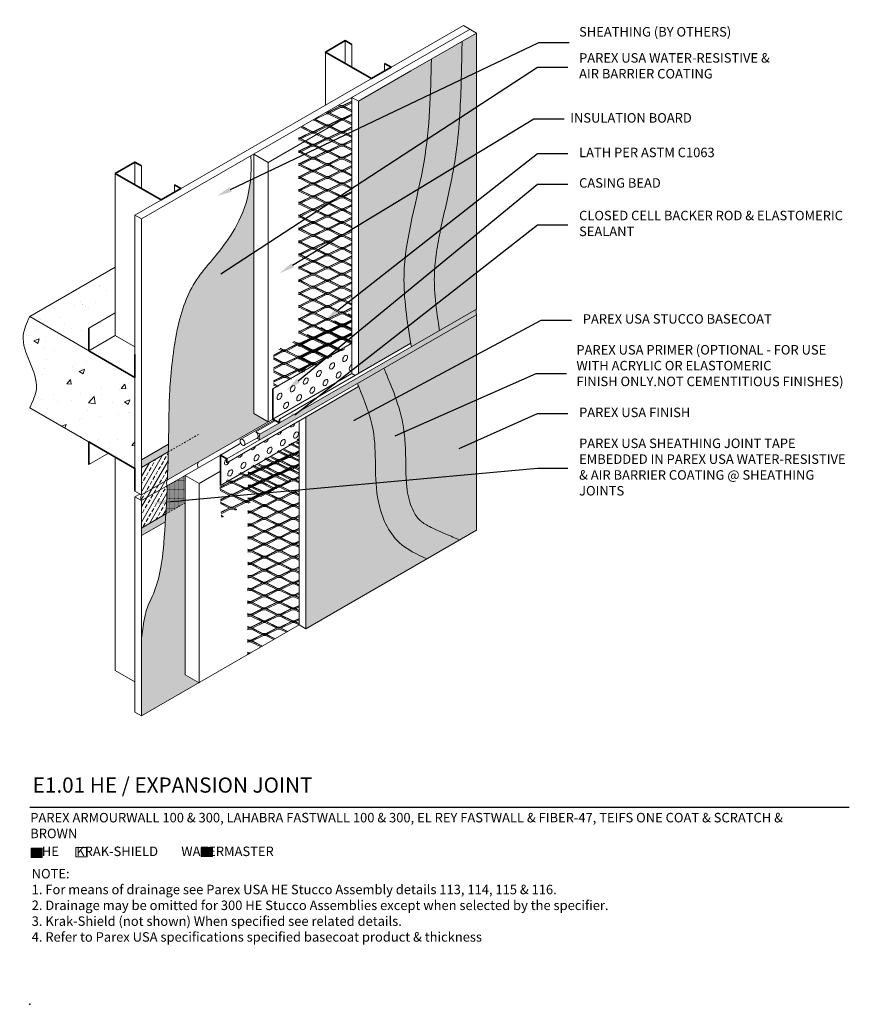
# Model space of a CAD drawing. Units: inches. Extents: x 121 to 398, y 28 to 169.
# Drawn here: x 121 to 175, y 51 to 116 of the extents above; entities that cross this region are included whole.
import ezdxf
from ezdxf import colors
from ezdxf.entities.mleader import LeaderData, LeaderLine
from ezdxf.math import Vec2, Vec3

# ---------------------------------------------------------------- set-up
doc = ezdxf.new("R2010")
doc.units = ezdxf.units.IN
doc.header["$MEASUREMENT"] = 0
doc.linetypes.add('DASHED2', pattern=[0.25, 0.125, -0.125])
for name, color, linetype, lineweight in [('A-Anno-Note', 7, 'Continuous', 25), ('A-Detl-Dash', 7, 'DASHED2', 18), ('A-Detl-L', 7, 'Continuous', 18), ('A-Detl-M', 7, 'Continuous', 35), ('A-Detl-Patt', 7, 'Continuous', 9), ('A-Detl-Patt-33', 33, 'Continuous', 9), ('A-Detl-Patt-8', 8, 'Continuous', 9), ('A-Detl-Patt-9', 9, 'Continuous', 9), ('A-Detl-Patt-Cyan', 4, 'Continuous', 9), ('A-Detl-UL', 7, 'Continuous', 9)]:
    doc.layers.add(name, color=color, linetype=linetype, lineweight=lineweight)
doc.layers.add('A-Nplt', color=7, linetype='Continuous', lineweight=25, plot=False)
doc.styles.add('ARIAL', font='verdana.ttf', dxfattribs={"height": 1.5})
doc.styles.add('Pw_Note', font='RomanS.shx', dxfattribs={"width": 0.75})
pattern_1 = [(0, (0, 4), (0.03125, 0.0625), [0, -0.0625])]

msp = doc.modelspace()

# ---------------------------------------------------------------- hatches: boundary and pattern name
at = {"layer": 'A-Detl-L'}
h = msp.add_hatch(dxfattribs=at)
h.set_pattern_fill('EXPL-XS6C', color=256, scale=0.025, pattern_type=2)
h.set_pattern_definition([(0, (0.7306, 0.3626), (0.9525, 0.425), [0.15, -1.755]), (0, (0.7306, 0.44035), (0.9525, 0.425), [0.15, -1.755]), (0, (0.7306, 0.4874), (0.9525, 0.425), [0.15, -1.755]), (26.57781, (0.880602, 0.487406), (15.2400000006, 7.649999999), [0.897316, -34.2492014]), (26.57781, (0.730602, 0.440348), (15.2400000006, 7.649999999), [-34.2492014, 0.897316]), (26.57781, (0.005819, 0), (15.2400000006, 7.649999999), [0.810423, -34.3360943]), (333.42219, (0.880602, 0.440348), (16.1925000005, -8.074999999), [0.897316, -34.2492014]), (333.42219, (0.730602, 0.487406), (16.1925000005, -8.074999999), [-34.2492014, 0.897316]), (333.42219, (1.605386, 0), (16.1925000005, -8.074999999), [-34.3360943, 0.810423])])
h.paths.add_polyline_path([(142.394, 110.61), (138.93, 108.61), (138.93, 92.423), (142.394, 94.423)])
h.paths.add_polyline_path([(138.93, 92.423), (138.928, 92.548), (142.286, 94.485), (142.394, 94.423)])
h = msp.add_hatch(dxfattribs=at)
h.set_pattern_fill('EXPL-XS6C', color=256, scale=0.025, pattern_type=2)
h.set_pattern_definition([(0, (138.86378, 114.74937), (0.9525, 0.425), [0.15, -1.755]), (0, (138.86378, 114.82713), (0.9525, 0.425), [0.15, -1.755]), (0, (138.86378, 114.8742), (0.9525, 0.425), [0.15, -1.755]), (26.57781, (139.013779, 114.874186), (15.24, 7.65), [0.897316, -34.249201]), (26.57781, (138.863779, 114.827127), (15.24, 7.65), [-34.249201, 0.897316]), (26.57781, (138.138995, 114.38678), (15.24, 7.65), [0.810423, -34.336094]), (333.42219, (139.013779, 114.827127), (16.1925, -8.075), [0.897316, -34.249201]), (333.42219, (138.863779, 114.874186), (16.1925, -8.075), [-34.249201, 0.897316]), (333.42219, (139.738562, 114.38678), (16.1925, -8.075), [-34.336094, 0.810423])])
h.paths.add_polyline_path([(137.286, 91.485), (137.264, 93.911), (142.424, 96.529), (142.467, 94.38)])
h = msp.add_hatch(dxfattribs=at)
h.set_pattern_fill('EXPL-XS6C', color=256, scale=0.025, pattern_type=2)
h.set_pattern_definition([(0, (135.39427, 105.2267), (0.9525, 0.425), [0.15, -1.755]), (0, (135.39427, 105.30444), (0.9525, 0.425), [0.15, -1.755]), (0, (135.39427, 105.3515), (0.9525, 0.425), [0.15, -1.755]), (26.57781, (135.544274, 105.3515), (15.24, 7.65), [0.897316, -34.249201]), (26.57781, (135.394274, 105.30444), (15.24, 7.65), [-34.249201, 0.897316]), (26.57781, (134.66949, 104.864093), (15.24, 7.65), [0.810423, -34.336094]), (333.42219, (135.544274, 105.30444), (16.1925, -8.075), [0.897316, -34.249201]), (333.42219, (135.394274, 105.3515), (16.1925, -8.075), [-34.249201, 0.897316]), (333.42219, (136.269058, 104.864093), (16.1925, -8.075), [-34.336094, 0.810423])])
h.paths.add_polyline_path([(133.83, 82.98), (133.737, 85.181), (138.933, 88.181), (138.991, 85.703)])
h = msp.add_hatch(dxfattribs=at)
h.set_pattern_fill('EXPL-XS6C', color=256, scale=0.025, pattern_type=2)
h.set_pattern_definition([(0, (135.64097, 105.39043), (0.9525, 0.425), [0.15, -1.755]), (0, (135.64097, 105.4682), (0.9525, 0.425), [0.15, -1.755]), (0, (135.64097, 105.51524), (0.9525, 0.425), [0.15, -1.755]), (26.57781, (135.790972, 105.515243), (15.24, 7.649999999), [0.897316, -34.249201]), (26.57781, (135.640972, 105.468184), (15.24, 7.649999999), [-34.249201, 0.897316]), (26.57781, (134.916188, 105.027837), (15.24, 7.649999999), [0.810423, -34.336094]), (333.42219, (135.790972, 105.468184), (16.1925, -8.074999999), [0.897316, -34.249201]), (333.42219, (135.640972, 105.515243), (16.1925, -8.074999999), [-34.249201, 0.897316]), (333.42219, (136.515756, 105.027837), (16.1925, -8.074999999), [-34.336094, 0.810423])])
h.paths.add_polyline_path([(135.558, 73.95), (135.599, 86.097), (138.948, 88.009), (138.968, 75.923)])
at = {"layer": 'A-Detl-Patt'}
h = msp.add_hatch(dxfattribs=at)
h.set_pattern_fill('AR-SAND', color=256)
h.set_pattern_definition([(37.5, (-1.0718, 2.8125), (-0.062993, 1.926824), [0, -1.52, 0, -1.7, 0, -1.625]), (7.5, (-1.0718, 2.8125), (1.769777, 2.822146), [0, -0.82, 0, -1.37, 0, -0.525]), (327.5, (-2.3018, 2.8125), (3.114142, 0.005659), [0, -0.5, 0, -1.8, 0, -2.35]), (317.5, (-2.3018, 2.8125), (3.006127, 0.877676), [0, -0.25, 0, -1.18, 0, -1.35])])
h.paths.add_polyline_path([(126.844, 96.485), (126.844, 99.485), (121.215, 96.235), (125.112, 93.985), (125.112, 95.485)])
h = msp.add_hatch(dxfattribs=at)
h.set_pattern_fill('AR-SAND', color=256, scale=0.125, angle=15)
h.set_pattern_definition([(52.5, (-20.53177, 110.50115), (-0.0699432, 0.23060812), [0, -0.19, 0, -0.2125, 0, -0.203125]), (22.5, (-20.53177, 110.50115), (0.122381, 0.39800446), [0, -0.1025, 0, -0.17125, 0, -0.065625]), (342.5, (-20.68028, 110.46136), (0.37582067, 0.10143318), [0, -0.0625, 0, -0.225, 0, -0.29375]), (332.5, (-20.68028, 110.46136), (0.334567, 0.20322654), [0, -0.03125, 0, -0.1475, 0, -0.16875])])
edge = h.paths.add_edge_path()
edge.add_spline(control_points=[(150.66, 96.36), (150.629, 96.434), (150.605, 96.579), (150.635, 96.683), (150.66, 96.735)], knot_values=[0, 0, 0, 0, 0.444169, 0.768541, 0.768541, 0.768541, 0.768541], degree=3, periodic=0)
edge.add_line((150.66, 96.735), (137.669, 89.235))
edge.add_line((137.669, 89.235), (136.37, 88.485))
edge.add_spline(control_points=[(136.37, 88.485), (136.345, 88.433), (136.315, 88.329), (136.339, 88.184), (136.37, 88.11)], knot_values=[0, 0, 0, 0, 0.324372, 0.768541, 0.768541, 0.768541, 0.768541], degree=3, periodic=0)
edge.add_line((136.37, 88.11), (150.66, 96.36))
h = msp.add_hatch(dxfattribs=at)
h.set_pattern_fill('AR-CONC', color=256, scale=0.5)
h.set_pattern_definition([(50, (-1.0718, 2.8125), (3.5863, -0.31376), [0.375, -4.125]), (355, (-1.0718, 2.8125), (-0.69376, 3.76096), [0.3, -3.3]), (100.4514, (-0.773, 2.7864), (2.892544, 3.4472), [0.3187, -3.50571]), (46.1842, (-1.072, 3.8125), (5.33621, -0.8276), [0.5625, -6.1875]), (96.6356, (-0.627, 3.7435), (4.67331, 4.8706), [0.47805, -5.25857]), (351.184, (-1.072, 3.8125), (4.67331, 4.8706), [0.45, -4.95]), (21, (-0.5718, 3.5625), (2.984535, -2.013094), [0.375, -4.125]), (326, (-0.5718, 3.5625), (1.21658, 3.62575), [0.3, -3.3]), (71.4514, (-0.323, 3.3947), (4.20111, 1.612656), [0.3187, -3.50571]), (37.5, (-1.0718, 2.8125), (0.060799, 1.664469), [0, -3.26, 0, -3.35, 0, -3.3125]), (7.5, (-1.0718, 2.8125), (1.315348, 1.972059), [0, -1.91, 0, -3.185, 0, -1.2625]), (327.5, (-2.1868, 2.8125), (2.669112, -0.112774), [0, -1.25, 0, -3.9, 0, -5.175]), (317.5, (-2.6868, 2.8125), (2.91593, 0.500525), [0, -1.625, 0, -2.59, 0, -3.675])])
edge = h.paths.add_edge_path()
edge.add_line((128.143, 86.235), (128.143, 92.235))
edge.add_line((128.143, 92.235), (125.112, 93.985))
edge.add_line((125.112, 93.985), (121.215, 96.235))
edge.add_spline(control_points=[(121.215, 96.235), (121.018, 95.821), (120.551, 94.842), (121.215, 93.235), (121.878, 91.628), (121.412, 90.649), (121.215, 90.235)], knot_values=[0, 0, 0, 0, 1.322875, 3.125651, 4.928426, 6.251301, 6.251301, 6.251301, 6.251301], degree=3, periodic=0)
edge.add_line((121.215, 90.235), (128.143, 86.235))
at = {"layer": 'A-Detl-Patt-33'}
h = msp.add_hatch(dxfattribs=at)
h.set_pattern_fill('DOTS', color=256)
h.set_pattern_definition(pattern_1)
edge = h.paths.add_edge_path()
edge.add_spline(control_points=[(144.55, 92.833), (144.571, 92.782), (144.592, 92.732), (144.613, 92.681), (144.635, 92.627), (144.657, 92.573), (144.679, 92.52), (144.691, 92.492), (144.702, 92.465), (144.714, 92.437), (144.823, 92.174), (144.936, 91.9), (145.273, 91.049), (145.495, 90.439), (145.72, 89.548), (145.77, 89.317), (145.852, 88.848), (145.882, 88.618), (145.952, 87.946), (145.969, 87.522), (145.994, 86.513), (145.993, 85.961), (146.042, 85.126), (146.075, 84.814), (146.173, 84.294), (146.232, 84.07), (146.378, 83.651), (146.464, 83.459), (146.633, 83.161), (146.714, 83.045), (146.841, 82.895), (146.887, 82.848), (146.983, 82.76), (147.041, 82.714), (147.295, 82.534), (147.566, 82.388), (148.067, 82.157), (148.241, 82.081), (148.427, 82), (148.496, 81.969), (148.568, 81.938), (148.639, 81.907), (148.935, 81.778), (149.232, 81.648), (149.528, 81.519)], knot_values=[-0.422857, -0.422857, -0.422857, -0.422857, -0.260914, -0.260914, -0.260914, -0.087933, -0.087933, -0.087933, 0, 0, 0, 0.842949, 0.842949, 2.528846, 2.528846, 3.092986, 3.092986, 3.657126, 3.657126, 4.785405, 4.785405, 6.501803, 6.501803, 7.68625, 7.68625, 8.644109, 8.644109, 9.601968, 9.601968, 10.390746, 10.390746, 10.86529, 10.86529, 11.339834, 11.339834, 12.612237, 12.612237, 13.203751, 13.203751, 13.203751, 13.425897, 13.425897, 13.425897, 14.347735, 14.347735, 14.347735, 14.347735], degree=3, periodic=0)
edge.add_line((149.528, 81.519), (150.66, 82.173))
edge.add_line((150.66, 82.173), (150.66, 96.36))
edge.add_line((150.66, 96.36), (144.55, 92.833))
edge = h.paths.add_edge_path()
edge.add_spline(control_points=[(149.682, 113.364), (149.649, 111.842), (149.617, 110.279), (149.411, 107.837), (149.311, 106.984), (149.092, 105.693), (149.009, 105.271), (148.682, 103.713), (148.413, 102.63), (148.11, 101.094), (148.026, 100.598), (147.937, 99.876), (147.914, 99.639), (147.882, 99.172), (147.873, 98.945), (147.871, 98.415), (147.882, 98.109), (147.946, 97.16), (148.032, 96.494), (148.152, 95.699), (148.168, 95.596), (148.184, 95.493), (148.186, 95.48), (148.188, 95.468), (148.19, 95.455), (148.197, 95.41), (148.204, 95.366), (148.211, 95.321)], knot_values=[0.586734, 0.586734, 0.586734, 0.586734, 5.1445, 5.1445, 7.552709, 7.552709, 8.756813, 8.756813, 12.089874, 12.089874, 13.746701, 13.746701, 14.575115, 14.575115, 15.403528, 15.403528, 16.47692, 16.47692, 18.642539, 18.642539, 18.961706, 18.961706, 18.961706, 19.001206, 19.001206, 19.001206, 19.138614, 19.138614, 19.138614, 19.138614], degree=3, periodic=0)
edge.add_line((148.211, 95.321), (150.66, 96.735))
edge.add_line((150.66, 96.735), (150.66, 114.923))
edge.add_line((150.66, 114.923), (149.703, 114.37))
edge.add_spline(control_points=[(149.703, 114.37), (149.696, 114.039), (149.689, 113.707), (149.682, 113.376), (149.682, 113.372), (149.682, 113.368), (149.682, 113.364)], knot_values=[19.138614, 19.138614, 19.138614, 19.138614, 20.131411, 20.131411, 20.131411, 20.143515, 20.143515, 20.143515, 20.143515], degree=3, periodic=0)
at = {"layer": 'A-Detl-Patt-8'}
h = msp.add_hatch(dxfattribs=at)
h.set_pattern_fill('DOTS', color=256)
h.set_pattern_definition(pattern_1)
edge = h.paths.add_edge_path()
edge.add_spline(control_points=[(147.376, 80.277), (146.714, 80.569), (145.145, 81.322), (143.702, 84.605), (144.269, 88.257), (143.275, 90.682), (142.886, 91.622)], knot_values=[0.053776, 0.053776, 0.053776, 0.053776, 2.171156, 5.187951, 9.931289, 12.937929, 12.937929, 12.937929, 12.937929], degree=3, periodic=0)
edge.add_line((142.886, 91.622), (139.401, 89.61))
edge.add_line((139.401, 89.61), (139.401, 75.673))
edge.add_line((139.401, 75.673), (147.376, 80.277))
edge = h.paths.add_edge_path()
edge.add_spline(control_points=[(146.32, 94.48), (146.08, 95.968), (145.439, 99.997), (147.506, 106.138), (147.629, 110.944), (147.678, 113.201)], knot_values=[0.057307, 0.057307, 0.057307, 0.057307, 4.532701, 12.173494, 18.933325, 18.933325, 18.933325, 18.933325], degree=3, periodic=0)
edge.add_line((147.678, 113.201), (146.33, 112.423))
edge.add_line((146.33, 112.423), (142.866, 110.423))
edge.add_line((142.866, 110.423), (142.866, 92.485))
edge.add_line((142.866, 92.485), (146.32, 94.48))
at = {"layer": 'A-Detl-Patt-9'}
h = msp.add_hatch(dxfattribs=at)
h.set_pattern_fill('DOTS', color=256)
h.set_pattern_definition(pattern_1)
edge = h.paths.add_edge_path()
edge.add_spline(control_points=[(149.528, 81.519), (149.232, 81.648), (148.935, 81.778), (148.639, 81.907), (148.568, 81.938), (148.496, 81.969), (148.427, 82), (148.241, 82.081), (148.067, 82.157), (147.566, 82.388), (147.295, 82.534), (147.041, 82.714), (146.983, 82.76), (146.887, 82.848), (146.841, 82.895), (146.714, 83.045), (146.633, 83.161), (146.464, 83.459), (146.378, 83.651), (146.232, 84.07), (146.173, 84.294), (146.075, 84.814), (146.042, 85.126), (145.993, 85.961), (145.994, 86.513), (145.969, 87.522), (145.952, 87.946), (145.882, 88.618), (145.852, 88.848), (145.77, 89.317), (145.72, 89.548), (145.495, 90.439), (145.273, 91.049), (144.936, 91.9), (144.823, 92.174), (144.714, 92.437), (144.702, 92.465), (144.691, 92.492), (144.679, 92.52), (144.657, 92.573), (144.635, 92.627), (144.613, 92.681), (144.592, 92.732), (144.571, 92.782), (144.55, 92.833)], knot_values=[-0.422857, -0.422857, -0.422857, -0.422857, 0.498981, 0.498981, 0.498981, 0.721127, 0.721127, 0.721127, 1.312641, 1.312641, 2.585043, 2.585043, 3.059587, 3.059587, 3.534131, 3.534131, 4.32291, 4.32291, 5.280769, 5.280769, 6.238628, 6.238628, 7.423075, 7.423075, 9.139473, 9.139473, 10.267752, 10.267752, 10.831892, 10.831892, 11.396032, 11.396032, 13.081929, 13.081929, 13.924878, 13.924878, 13.924878, 14.012811, 14.012811, 14.012811, 14.185791, 14.185791, 14.185791, 14.347735, 14.347735, 14.347735, 14.347735], degree=3, periodic=0)
edge.add_line((144.55, 92.833), (142.803, 91.824))
edge.add_spline(control_points=[(142.803, 91.824), (142.824, 91.773), (142.845, 91.723), (142.866, 91.673), (143.262, 90.716), (144.271, 88.275), (143.702, 84.605), (145.145, 81.322), (146.714, 80.569), (147.376, 80.277)], knot_values=[-0.161326, -0.161326, -0.161326, -0.161326, 0, 0, 0, 3.060416, 7.803754, 10.820549, 12.937929, 12.937929, 12.937929, 12.937929], degree=3, periodic=0)
edge.add_line((147.376, 80.277), (149.528, 81.519))
edge = h.paths.add_edge_path()
edge.add_spline(control_points=[(148.211, 95.321), (148.204, 95.366), (148.197, 95.41), (148.19, 95.455), (148.188, 95.468), (148.186, 95.48), (148.184, 95.493), (148.168, 95.596), (148.152, 95.699), (148.032, 96.494), (147.946, 97.16), (147.882, 98.109), (147.871, 98.415), (147.873, 98.945), (147.882, 99.172), (147.914, 99.639), (147.937, 99.876), (148.026, 100.598), (148.11, 101.094), (148.413, 102.63), (148.682, 103.713), (149.009, 105.271), (149.092, 105.693), (149.311, 106.984), (149.411, 107.837), (149.617, 110.279), (149.649, 111.842), (149.682, 113.364)], knot_values=[0.586734, 0.586734, 0.586734, 0.586734, 0.724142, 0.724142, 0.724142, 0.763642, 0.763642, 0.763642, 1.082809, 1.082809, 3.248428, 3.248428, 4.32182, 4.32182, 5.150233, 5.150233, 5.978647, 5.978647, 7.635474, 7.635474, 10.968535, 10.968535, 12.172639, 12.172639, 14.580848, 14.580848, 19.138614, 19.138614, 19.138614, 19.138614], degree=3, periodic=0)
edge.add_spline(control_points=[(149.682, 113.364), (149.682, 113.368), (149.682, 113.372), (149.682, 113.376), (149.689, 113.707), (149.696, 114.039), (149.703, 114.37)], knot_values=[19.138614, 19.138614, 19.138614, 19.138614, 19.150718, 19.150718, 19.150718, 20.143515, 20.143515, 20.143515, 20.143515], degree=3, periodic=0)
edge.add_line((149.703, 114.37), (147.678, 113.201))
edge.add_spline(control_points=[(147.678, 113.201), (147.629, 110.944), (147.506, 106.138), (145.433, 99.978), (146.086, 95.93), (146.33, 94.423), (146.339, 94.365), (146.348, 94.308), (146.357, 94.251)], knot_values=[-0.17192, -0.17192, -0.17192, -0.17192, 6.587912, 14.228704, 18.761405, 18.761405, 18.761405, 18.933325, 18.933325, 18.933325, 18.933325], degree=3, periodic=0)
edge.add_line((146.357, 94.251), (148.211, 95.321))
at = {"layer": 'A-Detl-Patt-Cyan'}
h = msp.add_hatch(dxfattribs=at)
h.set_pattern_fill('DOTS', color=256, scale=0.5)
edge = h.paths.add_edge_path()
edge.add_spline(control_points=[(135.762, 105.237), (135.597, 103.655), (134.283, 100.923), (131.993, 98.824), (130.814, 95.604), (130.353, 91.026), (130.395, 88.999), (130.317, 86.327), (130.292, 85.663), (130.29, 85.6), (130.288, 85.536), (130.285, 85.472)], knot_values=[0.237499, 0.237499, 0.237499, 0.237499, 1, 2, 3, 4, 5, 5.309433, 5.309433, 5.309433, 5.339051, 5.339051, 5.339051, 5.339051], degree=3, periodic=0)
edge.add_line((130.285, 85.472), (136.922, 89.304))
edge.add_line((136.922, 89.304), (135.98, 89.85))
edge.add_line((135.98, 89.85), (135.98, 105.341))
edge.add_line((135.98, 105.341), (135.762, 105.237))
h = msp.add_hatch(dxfattribs=at)
h.set_pattern_fill('DOTS', color=256)
h.set_pattern_definition([(0, (-1.071797, 3), (0.03125, 0.0625), [0, -0.0625])])
h.paths.add_polyline_path([(130.151, 82.714), (130.156, 82.782), (130.17, 83.028), (130.182, 83.231), (128.576, 82.304), (128.576, 81.804)])
h.paths.add_polyline_path([(130.344, 87.325), (130.346, 87.419), (130.351, 87.623), (130.355, 87.819), (130.355, 87.831), (128.576, 86.804), (128.576, 86.304)])
h = msp.add_hatch(dxfattribs=at)
h.set_pattern_fill('ANSI33', color=256, scale=2, angle=15)
h.set_pattern_definition([(60, (0, 4), (-0.4330127, 0.25), []), (60, (0.3415, 4.0915), (-0.4330127, 0.25), [0.25, -0.125])])
edge = h.paths.add_edge_path()
edge.add_spline(control_points=[(130.285, 85.472), (130.288, 85.536), (130.29, 85.6), (130.292, 85.663), (130.314, 86.256), (130.331, 86.822), (130.344, 87.325)], knot_values=[5.033508, 5.033508, 5.033508, 5.033508, 5.063126, 5.063126, 5.063126, 5.339051, 5.339051, 5.339051, 5.339051], degree=3, periodic=0)
edge.add_line((130.344, 87.325), (128.576, 86.304))
edge.add_line((128.576, 86.304), (128.576, 84.485))
edge.add_line((128.576, 84.485), (130.285, 85.472))
edge = h.paths.add_edge_path()
edge.add_spline(control_points=[(130.27, 85.088), (130.239, 85.162), (130.215, 85.307), (130.245, 85.412), (130.285, 85.472)], knot_values=[0, 0, 0, 0, 0.444169, 0.768541, 0.768541, 0.768541, 0.768541], degree=3, periodic=0)
edge.add_line((130.285, 85.472), (128.576, 84.485))
edge.add_spline(control_points=[(128.576, 84.485), (128.551, 84.433), (128.521, 84.329), (128.545, 84.184), (128.576, 84.11)], knot_values=[0, 0, 0, 0, 0.324372, 0.768541, 0.768541, 0.768541, 0.768541], degree=3, periodic=0)
edge.add_line((128.576, 84.11), (130.27, 85.088))
edge = h.paths.add_edge_path()
edge.add_line((128.576, 84.11), (128.576, 82.304))
edge.add_line((128.576, 82.304), (130.182, 83.231))
edge.add_spline(control_points=[(130.182, 83.231), (130.212, 83.776), (130.239, 84.34), (130.262, 84.896)], knot_values=[5.42684, 5.42684, 5.42684, 5.42684, 5.679134, 5.679134, 5.679134, 5.679134], degree=3, periodic=0)
edge.add_spline(control_points=[(130.262, 84.896), (130.265, 84.96), (130.268, 85.024), (130.27, 85.088)], knot_values=[5.397723, 5.397723, 5.397723, 5.397723, 5.42684, 5.42684, 5.42684, 5.42684], degree=3, periodic=0)
edge.add_line((130.27, 85.088), (128.576, 84.11))
h = msp.add_hatch(dxfattribs=at)
h.set_pattern_fill('DOTS', color=256, scale=0.5)
edge = h.paths.add_edge_path()
edge.add_spline(control_points=[(130.262, 84.896), (130.247, 84.528), (130.23, 84.157), (130.212, 83.79)], knot_values=[5.42684, 5.42684, 5.42684, 5.42684, 5.593804, 5.593804, 5.593804, 5.593804], degree=3, periodic=0)
edge.add_line((130.212, 83.79), (131.346, 83.904))
edge.add_line((131.346, 83.904), (131.457, 83.967))
edge.add_line((131.457, 83.967), (131.457, 85.773))
edge.add_line((131.457, 85.773), (131.457, 85.773))
edge.add_line((131.457, 85.773), (130.27, 85.088))
edge.add_spline(control_points=[(130.27, 85.088), (130.268, 85.024), (130.265, 84.96), (130.262, 84.896)], knot_values=[5.397723, 5.397723, 5.397723, 5.397723, 5.42684, 5.42684, 5.42684, 5.42684], degree=3, periodic=0)
h = msp.add_hatch(dxfattribs=at)
h.set_pattern_fill('DOTS', color=256, scale=0.5)
edge = h.paths.add_edge_path()
edge.add_line((131.457, 83.915), (131.346, 83.904))
edge.add_line((131.346, 83.904), (130.182, 83.231))
edge.add_spline(control_points=[(130.182, 83.231), (130.143, 82.539), (129.96, 79.817), (129.602, 78.284), (128.79, 76.826), (128.576, 75.057)], knot_values=[5.679134, 5.679134, 5.679134, 5.679134, 6, 7, 7.369823, 7.369823, 7.369823, 7.369823], degree=3, periodic=0)
edge.add_line((128.576, 75.057), (128.576, 69.923))
edge.add_line((128.576, 69.923), (132.371, 72.114))
edge.add_line((132.371, 72.114), (131.457, 72.643))
edge.add_line((131.457, 72.643), (131.457, 83.915))
h = msp.add_hatch(dxfattribs=at)
h.set_pattern_fill('DOTS', color=256, scale=0.5)
edge = h.paths.add_edge_path()
edge.add_spline(control_points=[(130.212, 83.79), (130.202, 83.602), (130.192, 83.416), (130.182, 83.231)], knot_values=[5.593804, 5.593804, 5.593804, 5.593804, 5.679134, 5.679134, 5.679134, 5.679134], degree=3, periodic=0)
edge.add_line((130.182, 83.231), (131.346, 83.904))
edge.add_line((131.346, 83.904), (130.212, 83.79))
h = msp.add_hatch(color=0, dxfattribs=at)
h.dxf.hatch_style = 1
h.paths.add_polyline_path([(122.04, 61.202), (121.3, 61.202), (121.3, 60.599), (122.04, 60.599)])
h = msp.add_hatch(color=0, dxfattribs=at)
h.dxf.hatch_style = 1
h.paths.add_polyline_path([(133.252, 61.259), (132.511, 61.259), (132.511, 60.656), (133.252, 60.656)])

# ---------------------------------------------------------------- linework, layer by layer
at = {"layer": 'A-Anno-Note'}
msp.add_line((121.215, 63.923), (175.215, 63.923), dxfattribs=at)
at = {"layer": 'A-Detl-Dash', "ltscale": 0.25}
for p, q in [((130.344, 87.325), (132.368, 88.493)), ((130.182, 83.231), (131.457, 83.967))]:
    msp.add_line(p, q, dxfattribs=at)
at = {"layer": 'A-Detl-L'}
for p, q in [((128.143, 102.923), (149.794, 115.423)), ((128.576, 102.673), (150.227, 115.173)), ((146.33, 112.423), (150.66, 114.923)), ((150.66, 114.923), (149.794, 115.423)), ((150.66, 114.923), (150.66, 96.735)), ((141.999, 114.423), (141.999, 112.923)), ((140.7, 110.173), (140.7, 113.673)), ((142.433, 114.173), (142.433, 112.673)), ((144.598, 112.923), (144.598, 112.423)), ((142.866, 110.423), (146.33, 112.423)), ((142.433, 110.673), (142.433, 92.485)), ((142.433, 110.673), (142.866, 110.423)), ((142.866, 110.423), (142.866, 92.485)), ((136.926, 106.39), (142.433, 109.569)), ((128.143, 106.423), (128.143, 104.923)), ((135.98, 106.943), (136.926, 106.39)), ((135.98, 89.85), (135.98, 106.943)), ((128.576, 106.173), (128.576, 104.673)), ((136.922, 89.304), (136.926, 106.39)), ((126.844, 94.985), (126.844, 105.673)), ((130.741, 104.923), (130.741, 104.423)), ((128.143, 84.735), (128.143, 102.923)), ((128.143, 102.923), (128.576, 102.673)), ((128.576, 84.485), (128.576, 102.673)), ((121.215, 96.235), (126.844, 99.485)), ((137.669, 89.235), (150.66, 96.735)), ((121.215, 96.235), (128.143, 92.235)), ((125.112, 95.485), (126.844, 96.485)), ((134.205, 86.86), (150.66, 96.36)), ((150.66, 96.36), (150.66, 82.173)), ((125.112, 93.985), (126.844, 94.985)), ((126.844, 94.985), (128.143, 94.235)), ((137.236, 91.485), (142.433, 94.485)), ((137.669, 89.485), (146.32, 94.48)), ((137.236, 89.485), (142.433, 92.485)), ((142.433, 92.485), (142.649, 92.36)), ((134.205, 86.61), (142.886, 91.622)), ((128.143, 86.235), (121.215, 90.235)), ((136.922, 89.304), (135.98, 89.85)), ((139.401, 75.673), (139.401, 89.61)), ((135.119, 88.153), (137.331, 89.43)), ((136.1, 88.641), (137.399, 89.391)), ((136.37, 88.485), (137.669, 89.235)), ((138.968, 89.36), (138.968, 75.923)), ((135.351, 87.757), (136.212, 88.253)), ((136.37, 88.485), (136.1, 88.641)), ((128.576, 86.804), (130.355, 87.831)), ((133.772, 85.11), (138.968, 88.11)), ((133.772, 87.11), (135.119, 87.887)), ((136.37, 88.11), (136.167, 88.227)), ((125.112, 86.485), (126.411, 87.235)), ((126.844, 86.985), (126.844, 72.923)), ((128.576, 86.304), (130.344, 87.325)), ((132.371, 85.243), (131.457, 85.773)), ((131.457, 72.643), (131.457, 85.773)), ((132.371, 85.243), (133.772, 86.052)), ((132.371, 72.114), (132.371, 85.243)), ((128.143, 84.735), (128.576, 84.485)), ((128.143, 84.36), (128.468, 84.548)), ((128.143, 84.36), (128.576, 84.11)), ((128.143, 70.173), (128.143, 84.36)), ((128.576, 84.11), (128.576, 69.923)), ((128.576, 82.304), (130.182, 83.231)), ((128.576, 81.804), (130.152, 82.714)), ((139.401, 75.673), (150.66, 82.173)), ((138.968, 75.923), (128.576, 69.923)), ((138.968, 75.923), (139.401, 75.673)), ((128.143, 72.173), (126.844, 72.923)), ((133.772, 72.923), (133.772, 72.923)), ((132.371, 72.114), (131.457, 72.643)), ((128.576, 69.923), (128.143, 70.173))]:
    msp.add_line(p, q, dxfattribs=at)
for points in [[(121.3, 61.202), (122.04, 61.202), (122.04, 60.599), (121.3, 60.599)], [(124.257, 61.245), (124.997, 61.245), (124.997, 60.642), (124.257, 60.642)], [(132.511, 61.259), (133.252, 61.259), (133.252, 60.656), (132.511, 60.656)]]:
    msp.add_lwpolyline(points, close=True, dxfattribs=at)
msp.add_ellipse((136.1, 88.454), major_axis=(0.115, -0.199), ratio=0.57735, start_param=6.257691, end_param=8.63938, dxfattribs=at)
msp.add_ellipse((135.234, 87.954), major_axis=(0.115, -0.199), ratio=0.57735, dxfattribs=at)
for points, knots in [([(148.211, 95.321), (148.204, 95.366), (148.197, 95.41), (148.19, 95.455), (148.188, 95.468), (148.186, 95.48), (148.184, 95.493), (148.168, 95.596), (148.152, 95.699), (148.032, 96.494), (147.946, 97.16), (147.882, 98.109), (147.871, 98.415), (147.873, 98.945), (147.882, 99.172), (147.914, 99.639), (147.937, 99.876), (148.026, 100.598), (148.11, 101.094), (148.413, 102.63), (148.682, 103.713), (149.009, 105.271), (149.092, 105.693), (149.311, 106.984), (149.411, 107.837), (149.617, 110.279), (149.649, 111.842), (149.682, 113.364), (149.682, 113.368), (149.682, 113.372), (149.682, 113.376), (149.689, 113.707), (149.696, 114.039), (149.703, 114.37)], [0.586734, 0.586734, 0.586734, 0.586734, 0.724142, 0.724142, 0.724142, 0.763642, 0.763642, 0.763642, 1.082809, 1.082809, 3.248428, 3.248428, 4.32182, 4.32182, 5.150233, 5.150233, 5.978647, 5.978647, 7.635474, 7.635474, 10.968535, 10.968535, 12.172639, 12.172639, 14.580848, 14.580848, 19.138614, 19.138614, 19.138614, 19.150718, 19.150718, 19.150718, 20.143515, 20.143515, 20.143515, 20.143515]), ([(146.357, 94.251), (146.348, 94.308), (146.339, 94.365), (146.33, 94.423), (146.086, 95.93), (145.433, 99.978), (147.506, 106.138), (147.629, 110.944), (147.678, 113.201)], [-0.17192, -0.17192, -0.17192, -0.17192, 0, 0, 0, 4.532701, 12.173494, 18.933325, 18.933325, 18.933325, 18.933325]), ([(135.787, 106.836), (135.949, 104.416), (134.48, 101.104), (131.993, 98.824), (130.814, 95.604), (130.353, 91.026), (130.395, 88.999), (130.317, 86.327), (130.292, 85.663), (130.29, 85.6), (130.288, 85.536), (130.285, 85.472)], [0, 0, 0, 0, 1, 2, 3, 4, 5, 5.309433, 5.309433, 5.309433, 5.339051, 5.339051, 5.339051, 5.339051]), ([(150.66, 96.735), (150.635, 96.683), (150.605, 96.579), (150.629, 96.434), (150.66, 96.36)], [0, 0, 0, 0, 0.3243721, 0.7685411, 0.7685411, 0.7685411, 0.7685411]), ([(144.55, 92.833), (144.571, 92.782), (144.592, 92.732), (144.613, 92.681), (144.635, 92.627), (144.657, 92.573), (144.679, 92.52), (144.691, 92.492), (144.702, 92.465), (144.714, 92.437), (144.823, 92.174), (144.936, 91.9), (145.273, 91.049), (145.495, 90.439), (145.72, 89.548), (145.77, 89.317), (145.852, 88.848), (145.882, 88.618), (145.952, 87.946), (145.969, 87.522), (145.994, 86.513), (145.993, 85.961), (146.042, 85.126), (146.075, 84.814), (146.173, 84.294), (146.232, 84.07), (146.378, 83.651), (146.464, 83.459), (146.633, 83.161), (146.714, 83.045), (146.841, 82.895), (146.887, 82.848), (146.983, 82.76), (147.041, 82.714), (147.295, 82.534), (147.566, 82.388), (148.067, 82.157), (148.241, 82.081), (148.427, 82), (148.496, 81.969), (148.568, 81.938), (148.639, 81.907), (148.935, 81.778), (149.232, 81.648), (149.528, 81.519)], [-0.422857, -0.422857, -0.422857, -0.422857, -0.260914, -0.260914, -0.260914, -0.087933, -0.087933, -0.087933, 0, 0, 0, 0.842949, 0.842949, 2.528846, 2.528846, 3.092986, 3.092986, 3.657126, 3.657126, 4.785405, 4.785405, 6.501803, 6.501803, 7.68625, 7.68625, 8.644109, 8.644109, 9.601968, 9.601968, 10.390746, 10.390746, 10.86529, 10.86529, 11.339834, 11.339834, 12.612237, 12.612237, 13.203751, 13.203751, 13.203751, 13.425897, 13.425897, 13.425897, 14.347735, 14.347735, 14.347735, 14.347735]), ([(142.803, 91.824), (142.824, 91.773), (142.845, 91.723), (142.866, 91.673), (143.262, 90.716), (144.271, 88.275), (143.702, 84.605), (145.145, 81.322), (146.714, 80.569), (147.376, 80.277)], [-0.161326, -0.161326, -0.161326, -0.161326, 0, 0, 0, 3.060416, 7.803754, 10.820549, 12.937929, 12.937929, 12.937929, 12.937929]), ([(136.37, 88.485), (136.345, 88.433), (136.315, 88.329), (136.339, 88.184), (136.37, 88.11)], [0, 0, 0, 0, 0.3243721, 0.7685411, 0.7685411, 0.7685411, 0.7685411]), ([(132.326, 86.65), (132.289, 86.592), (132.259, 86.488), (132.283, 86.342), (132.314, 86.268)], [0, 0, 0, 0, 0.3243721, 0.7685411, 0.7685411, 0.7685411, 0.7685411]), ([(130.27, 85.088), (130.268, 85.024), (130.265, 84.96), (130.262, 84.896), (130.21, 83.634), (130.013, 80.046), (129.602, 78.284), (128.79, 76.826), (128.576, 75.057)], [5.397723, 5.397723, 5.397723, 5.397723, 5.42684, 5.42684, 5.42684, 6, 7, 7.369823, 7.369823, 7.369823, 7.369823]), ([(130.285, 85.472), (130.245, 85.412), (130.215, 85.307), (130.239, 85.162), (130.27, 85.088)], [0, 0, 0, 0, 0.3243721, 0.7685411, 0.7685411, 0.7685411, 0.7685411]), ([(128.576, 84.485), (128.551, 84.433), (128.521, 84.329), (128.545, 84.184), (128.576, 84.11)], [0, 0, 0, 0, 0.3243721, 0.7685411, 0.7685411, 0.7685411, 0.7685411])]:
    msp.add_open_spline(points, degree=3, knots=knots, dxfattribs=at)
msp.add_spline([(121.215, 90.235), (121.648, 91.485), (121.215, 93.235), (120.782, 94.985), (121.215, 96.235)], degree=3, dxfattribs=at)
at = {"layer": 'A-Detl-M'}
for points in [[(142.433, 114.173), (141.999, 114.423), (140.7, 113.673), (143.732, 111.923), (145.031, 112.673), (144.598, 112.923)], [(128.576, 106.173), (128.143, 106.423), (126.844, 105.673), (129.875, 103.923), (131.174, 104.673), (130.741, 104.923)], [(128.143, 93.735), (128.143, 92.235), (125.112, 93.985), (125.112, 95.485)], [(137.669, 89.485), (137.669, 89.235), (137.236, 89.485), (137.236, 91.485)], [(125.112, 86.485), (125.112, 87.985), (128.143, 86.235), (128.143, 84.735)], [(133.772, 85.11), (133.772, 87.11), (134.205, 86.86), (134.205, 86.61)]]:
    msp.add_lwpolyline(points, dxfattribs=at)
at = {"layer": 'A-Detl-UL'}
for p, q in [((128.576, 84.485), (137.236, 89.485)), ((128.576, 84.11), (133.772, 87.11))]:
    msp.add_line(p, q, dxfattribs=at)
for centre in [(141.999, 93.485), (141.133, 92.985), (139.401, 91.985), (140.267, 92.485), (141.566, 92.391), (138.535, 91.485), (139.834, 91.391), (140.7, 91.891), (137.669, 90.985), (138.968, 90.891), (138.102, 90.391), (138.756, 88.434), (137.024, 87.434), (137.89, 87.934), (136.158, 86.934), (135.291, 86.434), (134.425, 85.934)]:
    msp.add_ellipse(centre, major_axis=(-0.115, -0.199), ratio=0.57735, dxfattribs=at)
for centre, start_param, end_param in [((142.433, 92.891), 3.926991, 7.068583), ((138.535, 89.173), 5.837624, 8.299543), ((137.669, 88.673), 5.837624, 8.299543), ((135.937, 87.673), 5.837624, 8.299543), ((136.803, 88.173), 5.837624, 8.299543), ((135.071, 87.173), 5.837624, 8.299543), ((134.205, 86.673), 3.926991, 8.299543)]:
    msp.add_ellipse(centre, major_axis=(-0.115, -0.199), ratio=0.57735, start_param=start_param, end_param=end_param, dxfattribs=at)
at = {"layer": 'A-Nplt'}
msp.add_point((121.215, 50.923), dxfattribs=at)

# ---------------------------------------------------------------- texts
at = {"layer": 'A-Anno-Note', "style": 'ARIAL'}
for s, insert, char_height, width, attachment_point in [('SHEATHING (BY OTHERS)', (157.41, 114.923), 0.625, 17.80514, 4), ('PAREX USA WATER-RESISTIVE & \\PAIR BARRIER COATING', (157.41, 112.682), 0.625, 17.80514, 4), ('INSULATION BOARD ', (156.825, 109.251), 0.625, 17.80514, 4), ('LATH PER ASTM C1063', (157.41, 106.974), 0.625, 17.80514, 4), ('CASING BEAD ', (157.41, 104.966), 0.625, 17.80514, 4), ('CLOSED CELL BACKER ROD & ELASTOMERIC SEALANT ', (157.41, 102.295), 0.625, 17.80514, 4), ('PAREX USA STUCCO BASECOAT', (157.653, 96.004), 0.625, 21.87043, 4), ('PAREX USA PRIMER (OPTIONAL - FOR USE\\PWITH ACRYLIC OR ELASTOMERIC \\PFINISH ONLY.NOT CEMENTITIOUS FINISHES)', (157.233, 92.927), 0.625, 21.91876, 4), ('PAREX USA FINISH', (157.41, 89.845), 0.625, 17.80514, 4), ('PAREX USA SHEATHING JOINT TAPE EMBEDDED IN PAREX USA WATER-RESISTIVE & AIR BARRIER COATING @ SHEATHING JOINTS', (157.41, 86.244), 0.625, 17.80514, 4), ('E1.01 HE / EXPANSION JOINT', (121.411, 65.869), 1, 65.09375, 1), ('PAREX ARMOURWALL 100 & 300, LAHABRA FASTWALL 100 & 300, EL REY FASTWALL & FIBER-47, TEIFS ONE COAT & SCRATCH & BROWN', (121.248, 63.535), 0.625, 52.59115, 1), ('    HE      KRAK-SHIELD        WATERMASTER', (121.248, 61.315), 0.625, 52.59115, 1), ('\\pi-1.25,l1.25,t5;NOTE:^I \\P\\pt1.25;1. For means of drainage see Parex USA HE Stucco Assembly details 113, 114, 115 & 116.\\P2. Drainage may be omitted for 300 HE Stucco Assemblies except when selected by the specifier.\\P\\pt0.625;3. {\\fArial|b0|i0|c0|p34;Krak-Shield (not shown) When specified see related details.}\\P\\pt1.25;4. Refer to Parex USA specifications specified basecoat product & thickness', (121.341, 59.842), 0.625, 53.21313, 1)]:
    msp.add_mtext(s, dxfattribs=dict(at, insert=insert, char_height=char_height, width=width, attachment_point=attachment_point))

# ---------------------------------------------------------------- leaders
at = {"layer": 'A-Anno-Note'}
ml = msp.add_multileader_mtext('Standard', dxfattribs=at)
ml.set_content('', color=256, style='Pw_Note')
ml.set_leader_properties()
ml.build(insert=Vec2(0, 0))
ml.multileader.update_dxf_attribs({"text_right_attachment_type": 3, "dogleg_length": 0.125, "arrow_head_size": 1, "scale": 8})
ctx = ml.context
ctx.base_point, ctx.scale, ctx.char_height, ctx.arrow_head_size, ctx.landing_gap_size, ctx.plane_origin = Vec3(156.748, 114.302), 8, 3, 1, 0.75, Vec3(135.227, 109.518)
ctx.right_attachment, ctx.text_align_type = 3, 1
notes = []
notes.append((ctx, [(0, (1, 1, 0), (154.748, 114.302), (1, 0), 2, [(0, [(133.544, 104.178)], 0, [])])]))
ctx.mtext.insert, ctx.mtext.alignment, ctx.mtext.flow_direction = Vec3(157.498, 115.802), 2, 5
ml = msp.add_multileader_mtext('Standard', dxfattribs=at)
ml.set_content('', color=256, style='Pw_Note')
ml.set_leader_properties()
ml.build(insert=Vec2(0, 0))
ml.multileader.update_dxf_attribs({"text_right_attachment_type": 3, "dogleg_length": 0.125, "arrow_head_size": 1, "scale": 8})
ctx = ml.context
ctx.base_point, ctx.scale, ctx.char_height, ctx.arrow_head_size, ctx.landing_gap_size, ctx.plane_origin = Vec3(156.66, 112.682), 8, 3, 1, 0.75, Vec3(135.138, 107.897)
ctx.right_attachment, ctx.text_align_type = 3, 1
notes.append((ctx, [(0, (1, 1, 0), (154.66, 112.682), (1, 0), 2, [(0, [(132.96, 98.507)], 0, [])])]))
ctx.mtext.insert, ctx.mtext.alignment, ctx.mtext.flow_direction = Vec3(157.41, 114.182), 2, 5
ml = msp.add_multileader_mtext('Standard', dxfattribs=at)
ml.set_content('', color=256, style='Pw_Note')
ml.set_leader_properties()
ml.build(insert=Vec2(0, 0))
ml.multileader.update_dxf_attribs({"text_right_attachment_type": 3, "dogleg_length": 0.125, "arrow_head_size": 1, "scale": 8})
ctx = ml.context
ctx.base_point, ctx.scale, ctx.char_height, ctx.arrow_head_size, ctx.landing_gap_size, ctx.plane_origin = Vec3(156.421, 109.272), 8, 3, 1, 0.75, Vec3(134.899, 104.488)
ctx.right_attachment, ctx.text_align_type = 3, 1
notes.append((ctx, [(0, (1, 1, 0), (154.421, 109.272), (1, 0), 2, [(0, [(137.682, 99.101)], 0, [])])]))
ctx.mtext.insert, ctx.mtext.alignment, ctx.mtext.flow_direction = Vec3(157.171, 110.772), 2, 5
ml = msp.add_multileader_mtext('Standard', dxfattribs=at)
ml.set_content('', color=256, style='Pw_Note')
ml.set_leader_properties()
ml.build(insert=Vec2(0, 0))
ml.multileader.update_dxf_attribs({"text_right_attachment_type": 3, "dogleg_length": 0.125, "arrow_head_size": 1, "scale": 8})
ctx = ml.context
ctx.base_point, ctx.scale, ctx.char_height, ctx.arrow_head_size, ctx.landing_gap_size, ctx.plane_origin = Vec3(156.66, 106.974), 8, 3, 1, 0.75, Vec3(135.138, 102.19)
ctx.right_attachment, ctx.text_align_type = 3, 1
notes.append((ctx, [(0, (1, 1, 0), (154.66, 106.974), (1, 0), 2, [(0, [(140.716, 96.026)], 0, [])])]))
ctx.mtext.insert, ctx.mtext.alignment, ctx.mtext.flow_direction = Vec3(157.41, 108.474), 2, 5
ml = msp.add_multileader_mtext('Standard', dxfattribs=at)
ml.set_content('', color=256, style='Pw_Note')
ml.set_leader_properties()
ml.build(insert=Vec2(0, 0))
ml.multileader.update_dxf_attribs({"text_right_attachment_type": 3, "dogleg_length": 0.125, "arrow_head_size": 1, "scale": 8})
ctx = ml.context
ctx.base_point, ctx.scale, ctx.char_height, ctx.arrow_head_size, ctx.landing_gap_size, ctx.plane_origin = Vec3(156.66, 104.966), 8, 3, 1, 0.75, Vec3(135.138, 100.182)
ctx.right_attachment, ctx.text_align_type = 3, 1
notes.append((ctx, [(0, (1, 1, 0), (154.66, 104.966), (1, 0), 2, [(0, [(138.136, 91.375)], 0, [])])]))
ctx.mtext.insert, ctx.mtext.alignment, ctx.mtext.flow_direction = Vec3(157.41, 106.466), 2, 5
ml = msp.add_multileader_mtext('Standard', dxfattribs=at)
ml.set_content('', color=256, style='Pw_Note')
ml.set_leader_properties()
ml.build(insert=Vec2(0, 0))
ml.multileader.update_dxf_attribs({"text_right_attachment_type": 3, "dogleg_length": 0.125, "arrow_head_size": 1, "scale": 8})
ctx = ml.context
ctx.base_point, ctx.scale, ctx.char_height, ctx.arrow_head_size, ctx.landing_gap_size, ctx.plane_origin = Vec3(156.66, 102.295), 8, 3, 1, 0.75, Vec3(135.138, 97.511)
ctx.right_attachment, ctx.text_align_type = 3, 1
notes.append((ctx, [(0, (1, 1, 0), (154.66, 102.295), (1, 0), 2, [(0, [(137.887, 89.151)], 0, [])])]))
ctx.mtext.insert, ctx.mtext.alignment, ctx.mtext.flow_direction = Vec3(157.41, 103.795), 2, 5
ml = msp.add_multileader_mtext('Standard', dxfattribs=at)
ml.set_content('', color=256, style='Pw_Note')
ml.set_leader_properties()
ml.build(insert=Vec2(0, 0))
ml.multileader.update_dxf_attribs({"text_right_attachment_type": 3, "dogleg_length": 0.125, "arrow_head_size": 1, "scale": 8})
ctx = ml.context
ctx.base_point, ctx.scale, ctx.char_height, ctx.arrow_head_size, ctx.landing_gap_size, ctx.plane_origin = Vec3(156.903, 96.004), 8, 3, 1, 0.75, Vec3(135.381, 91.219)
ctx.right_attachment, ctx.text_align_type = 3, 1
notes.append((ctx, [(0, (1, 1, 0), (154.903, 96.004), (1, 0), 2, [(0, [(141.677, 88.916)], 0, [])])]))
ctx.mtext.insert, ctx.mtext.alignment, ctx.mtext.flow_direction = Vec3(157.653, 97.504), 2, 5
ml = msp.add_multileader_mtext('Standard', dxfattribs=at)
ml.set_content('', color=256, style='Pw_Note')
ml.set_leader_properties()
ml.build(insert=Vec2(0, 0))
ml.multileader.update_dxf_attribs({"text_right_attachment_type": 3, "dogleg_length": 0.125, "arrow_head_size": 1, "scale": 8})
ctx = ml.context
ctx.base_point, ctx.scale, ctx.char_height, ctx.arrow_head_size, ctx.landing_gap_size, ctx.plane_origin = Vec3(156.577, 92.49), 8, 3, 1, 0.75, Vec3(135.055, 87.706)
ctx.right_attachment, ctx.text_align_type = 3, 1
notes.append((ctx, [(0, (1, 1, 0), (154.577, 92.49), (1, 0), 2, [(0, [(144.378, 87.978)], 0, [])])]))
ctx.mtext.insert, ctx.mtext.alignment, ctx.mtext.flow_direction = Vec3(157.327, 93.99), 2, 5
ml = msp.add_multileader_mtext('Standard', dxfattribs=at)
ml.set_content('', color=256, style='Pw_Note')
ml.set_leader_properties()
ml.build(insert=Vec2(0, 0))
ml.multileader.update_dxf_attribs({"text_right_attachment_type": 3, "dogleg_length": 0.125, "arrow_head_size": 1, "scale": 8})
ctx = ml.context
ctx.base_point, ctx.scale, ctx.char_height, ctx.arrow_head_size, ctx.landing_gap_size, ctx.plane_origin = Vec3(156.66, 89.845), 8, 3, 1, 0.75, Vec3(135.138, 85.061)
ctx.right_attachment, ctx.text_align_type = 3, 1
notes.append((ctx, [(0, (1, 1, 0), (154.66, 89.845), (1, 0), 2, [(0, [(148.599, 87.15)], 0, [])])]))
ctx.mtext.insert, ctx.mtext.alignment, ctx.mtext.flow_direction = Vec3(157.41, 91.345), 2, 5
ml = msp.add_multileader_mtext('Standard', dxfattribs=at)
ml.set_content('', color=256, style='Pw_Note')
ml.set_leader_properties()
ml.build(insert=Vec2(0, 0))
ml.multileader.update_dxf_attribs({"text_right_attachment_type": 3, "dogleg_length": 0.125, "arrow_head_size": 1, "scale": 8})
ctx = ml.context
ctx.base_point, ctx.scale, ctx.char_height, ctx.arrow_head_size, ctx.landing_gap_size, ctx.plane_origin = Vec3(156.66, 86.244), 8, 3, 1, 0.75, Vec3(135.138, 81.46)
ctx.right_attachment, ctx.text_align_type = 3, 1
notes.append((ctx, [(0, (1, 1, 0), (154.66, 86.244), (1, 0), 2, [(0, [(129.253, 83.939)], 0, [])])]))
ctx.mtext.insert, ctx.mtext.alignment, ctx.mtext.flow_direction = Vec3(157.41, 87.744), 2, 5
for ctx, leaders in notes:
    for number, flags, end, landing, length, lines in leaders:
        leader = LeaderData()
        leader.index, (leader.has_last_leader_line, leader.has_dogleg_vector, leader.attachment_direction) = number, flags
        leader.last_leader_point, leader.dogleg_vector, leader.dogleg_length = Vec3(end), Vec3(landing), length
        for number, points, colour, breaks in lines:
            line = LeaderLine()
            line.index, line.vertices, line.color, line.breaks = number, Vec3.list(points), colors.encode_raw_color(colour), breaks
            leader.lines.append(line)
        ctx.leaders.append(leader)

doc.saveas('drawing.dxf')
